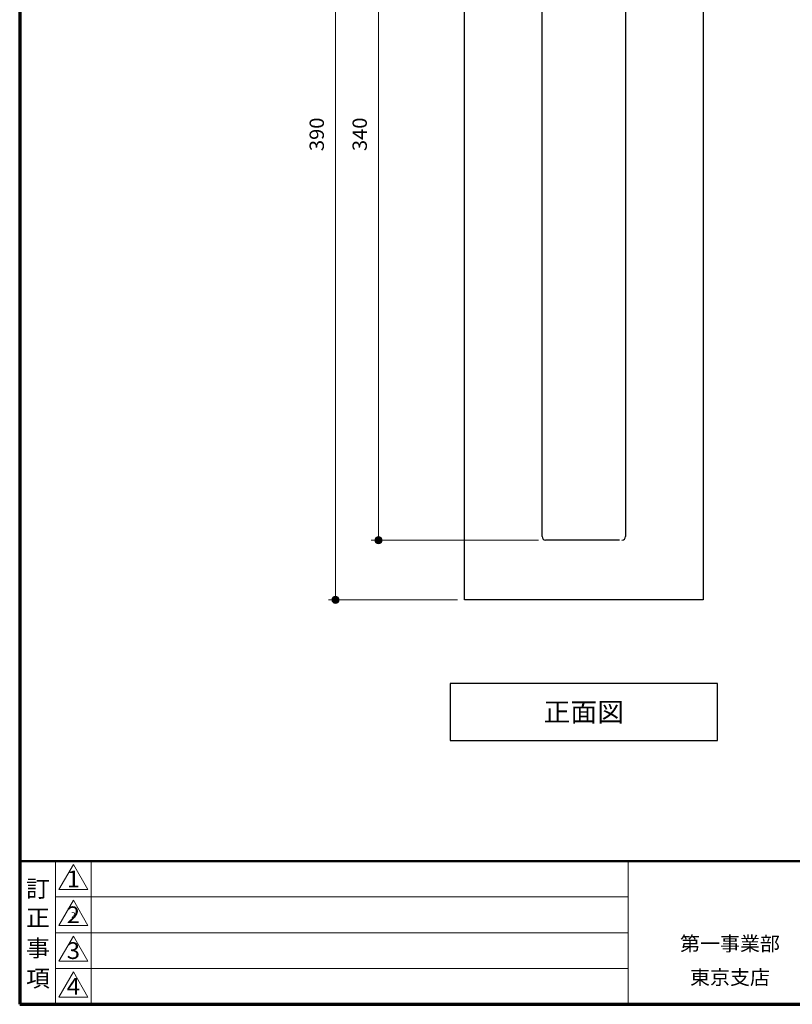
# Model space of a CAD drawing. Units: millimetres. Extents: x 3119 to 4274, y 40 to 866.
# Drawn here: x 3119 to 3443, y 40 to 453 of the extents above; entities that cross this region are included whole.
import ezdxf
from ezdxf.enums import TextEntityAlignment as Align

# ---------------------------------------------------------------- set-up
doc = ezdxf.new("R2010")
doc.units = ezdxf.units.MM
doc.layers.add('部材図枠', color=7, linetype='Continuous')
doc.styles.add('寸法文字', font='msgothic.ttc')

# ---------------------------------------------------------------- blocks, each defined once
blk = doc.blocks.new('BLKF025')
at = {"layer": '部材図枠', "color": 7, "linetype": 'Continuous', "lineweight": 30}
for p, q in [((3305.45, 209.97), (3305.45, 599.97)), ((3305.45, 599.97), (3405.45, 599.97)), ((3405.45, 599.97), (3405.45, 209.97)), ((3337.95, 236.47), (3337.95, 573.47)), ((3339.45, 574.97), (3370.45, 574.97)), ((3372.95, 573.47), (3372.95, 236.47)), ((3370.45, 234.97), (3339.45, 234.97)), ((3405.45, 209.97), (3305.45, 209.97))]:
    blk.add_line(p, q, dxfattribs=at)
for centre, start, end in [((3339.45, 573.47), 90, 180), ((3371.45, 573.47), 0, 90), ((3339.45, 236.47), 180, 270), ((3371.45, 236.47), 270, 0)]:
    blk.add_arc(centre, 1.5, start, end, dxfattribs=at)
blk = doc.blocks.new('FXTIP_BLACKDOT_S')
at = {"color": 0, "linetype": 'Continuous', "lineweight": -2}
blk.add_line((0, 0), (-1, 0), dxfattribs=at)
at = {"color": 0, "linetype": 'Continuous', "lineweight": -2, "const_width": 0.25}
blk.add_lwpolyline([(-0.125, 0, 1), (0.125, 0, 1)], format="xyb", close=True, dxfattribs=at)
at = {"color": 0, "linetype": 'Continuous', "lineweight": -2}
blk.add_circle((0, 0), 0.25, dxfattribs=at)

msp = doc.modelspace()

# ---------------------------------------------------------------- linework, layer by layer
at = {"layer": '部材図枠', "color": 7, "linetype": 'Continuous', "lineweight": 70}
for p, q in [((3119, 865.5), (3119, 40.5)), ((3119, 40.5), (4274, 40.5))]:
    msp.add_line(p, q, dxfattribs=at)
at = {"layer": '部材図枠', "color": 7, "linetype": 'Continuous', "lineweight": 13}
for p, q in [((3251.39, 209.97), (3251.39, 599.97)), ((3269.39, 234.97), (3269.39, 574.97)), ((3336.45, 234.97), (3266.39, 234.97)), ((3302.45, 209.97), (3248.39, 209.97)), ((3141.5, 99.07), (3135.43, 88.55)), ((3147.58, 88.55), (3141.5, 99.07)), ((3135.43, 88.55), (3147.58, 88.55)), ((3141.5, 84.07), (3135.43, 73.55)), ((3141.5, 84.07), (3135.43, 73.55)), ((3141.5, 84.07), (3135.43, 73.55)), ((3147.58, 73.55), (3141.5, 84.07)), ((3147.58, 73.55), (3141.5, 84.07)), ((3147.58, 73.55), (3141.5, 84.07)), ((3135.43, 73.55), (3147.58, 73.55)), ((3135.43, 73.55), (3147.58, 73.55)), ((3135.43, 73.55), (3147.58, 73.55)), ((3141.5, 69.08), (3135.43, 58.55)), ((3147.58, 58.55), (3141.5, 69.08)), ((3135.43, 58.55), (3147.58, 58.55)), ((3141.5, 54.08), (3135.43, 43.55)), ((3147.58, 43.55), (3141.5, 54.08)), ((3135.43, 43.55), (3147.58, 43.55))]:
    msp.add_line(p, q, dxfattribs=at)
at = {"layer": '部材図枠', "color": 7, "linetype": 'Continuous', "lineweight": 25}
for p, q in [((3411.45, 174.97), (3299.45, 174.97)), ((3299.45, 174.97), (3299.45, 150.97)), ((3411.45, 150.97), (3411.45, 174.97)), ((3299.45, 150.97), (3411.45, 150.97))]:
    msp.add_line(p, q, dxfattribs=at)
at = {"layer": '部材図枠', "color": 7, "linetype": 'Continuous', "lineweight": 50}
msp.add_line((3119, 100.5), (4274, 100.5), dxfattribs=at)
at = {"layer": '部材図枠', "color": 7, "linetype": 'Continuous', "lineweight": 20}
for p, q in [((3134, 100.5), (3134, 40.5)), ((3149, 100.5), (3149, 40.5)), ((3374, 100.5), (3374, 40.5)), ((3134, 85.5), (3374, 85.5)), ((3134, 70.5), (3374, 70.5)), ((3134, 55.5), (3374, 55.5))]:
    msp.add_line(p, q, dxfattribs=at)

# ---------------------------------------------------------------- block references
at = {"layer": '部材図枠', "color": 7, "linetype": 'Continuous', "lineweight": 30}
msp.add_blockref('BLKF025', (0, 0), dxfattribs=at)
at = {"layer": '部材図枠', "color": 7, "linetype": 'Continuous', "lineweight": 13, "xscale": 6, "yscale": 6, "rotation": 270}
for p in [(3269.39, 234.97), (3251.39, 209.97)]:
    msp.add_blockref('FXTIP_BLACKDOT_S', p, dxfattribs=at)

# ---------------------------------------------------------------- texts
at = {"layer": '部材図枠', "color": 7, "linetype": 'Continuous', "lineweight": 20, "style": '寸法文字', "width": 1.03125}
for s, p in [('390', (3248.39, 404.97)), ('340', (3266.39, 404.97))]:
    msp.add_text(s, height=6, rotation=90, dxfattribs=at).set_placement(p, align=Align.BOTTOM_CENTER)
at = {"layer": '部材図枠', "color": 7, "linetype": 'Continuous', "lineweight": 25, "style": '寸法文字', "width": 1.03125}
msp.add_text('正面図', height=8, dxfattribs=at).set_placement((3355.45, 162.97), align=Align.MIDDLE_CENTER)
at = {"layer": '部材図枠', "color": 7, "linetype": 'Continuous', "lineweight": 13, "style": '寸法文字'}
for s, height, width, p in [('1', 7, 1.047363, (3141.5, 93.03)), ('2', 7, 1.047363, (3141.5, 78.01)), ('2', 2.33, 1.046212, (3141.5, 78)), ('2', 2.33, 1.046212, (3141.5, 78)), ('3', 7, 1.047363, (3141.5, 62.99)), ('4', 7, 1.047363, (3141.5, 47.99))]:
    msp.add_text(s, height=height, dxfattribs=dict(at, width=width)).set_placement(p, align=Align.MIDDLE_CENTER)
at = {"layer": '部材図枠', "color": 7, "linetype": 'Continuous', "lineweight": 20, "style": '寸法文字', "width": 1.051392}
for s, p in [('訂', (3126.66, 88.95)), ('正', (3126.66, 76.74)), ('事', (3126.66, 64.02)), ('項', (3126.66, 51.35))]:
    msp.add_text(s, height=7, dxfattribs=at).set_placement(p, align=Align.MIDDLE_CENTER)
at = {"layer": '部材図枠', "color": 7, "linetype": 'Continuous', "lineweight": 50, "style": '寸法文字', "width": 1.023193}
for s, p in [('第一事業部', (3416.72, 65.9)), ('東京支店', (3416.72, 51.77))]:
    msp.add_text(s, height=6, dxfattribs=at).set_placement(p, align=Align.MIDDLE_CENTER)

doc.saveas('drawing.dxf')
